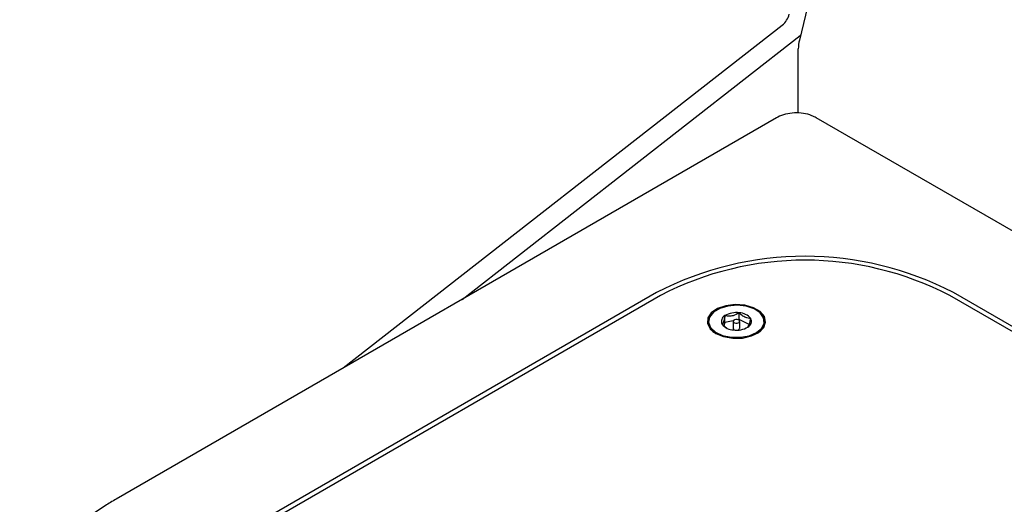
# Model space of a CAD drawing. Units: inches. Extents: x 0.2 to 10.8, y 0.2 to 8.2.
# Drawn here: x 7.9 to 8.2, y 5.2 to 5.4 of the extents above; entities that cross this region are included whole.
import ezdxf

# ---------------------------------------------------------------- set-up
doc = ezdxf.new("R2010")
doc.units = ezdxf.units.IN
doc.header["$MEASUREMENT"] = 0

msp = doc.modelspace()

# ---------------------------------------------------------------- linework, layer by layer
at = {"color": 7, "linetype": 'Continuous', "lineweight": 25}
for p, q in [((7.983871886405658, 5.211976970576688), (8.158220947865978, 5.348126773318105)), ((8.031038461533358, 5.239205646584256), (8.16529195951438, 5.344044732696408)), ((8.165535423368532, 5.344245125937004), (8.16529195951438, 5.344044732696408)), ((8.164559514642313, 5.313163542771883), (8.164559514642313, 5.338663313751908)), ((8.155950769646825, 5.311315991892727), (7.893673026168366, 5.159906304532022)), ((8.719029864909068, 4.995346377556229), (8.171695058878564, 5.311315991892727)), ((8.108315062160806, 5.241928384019849), (7.928592000559171, 5.138176520000791)), ((8.109788165143394, 5.240737788329268), (7.930654403400784, 5.137326095380525)), ((8.599754282790771, 5.024219552899733), (8.224693033308107, 5.240737788329268)), ((8.601816587855735, 5.025069977519999), (8.226166136290695, 5.241928384019849)), ((8.13543664218333, 5.230031153679891), (8.13543664218333, 5.232752956126286)), ((8.141117074340274, 5.231171461618067), (8.141117074340274, 5.233893264064463)), ((8.128904184313509, 5.23048320567997), (8.128904184313509, 5.2299388464129)), ((8.134307126342707, 5.229342897741794), (8.136294241165164, 5.227705817209044)), ((8.13543664218333, 5.230031153679891), (8.135015420382656, 5.228759391149178)), ((8.138737581828373, 5.230693792136146), (8.13543664218333, 5.230031153679891)), ((8.138685466874854, 5.23048320567997), (8.138685466874854, 5.227761403233576)), ((8.141117074340274, 5.231171461618067), (8.140741416457683, 5.231096057489142)), ((8.145075659721467, 5.229197131092369), (8.141117074340274, 5.231171461618067)), ((8.141289552347793, 5.227761403233576), (8.141289552347793, 5.23048320567997)), ((8.151070834909136, 5.2299388464129), (8.151070834909136, 5.23048320567997)), ((8.141266379282156, 5.227620225975578), (8.141289552347793, 5.227761403233576))]:
    msp.add_line(p, q, dxfattribs=at)
at = {"color": 7, "linetype": 'Continuous', "lineweight": 25, "flags": 128}
for points in [[(8.242011624353376, 5.923427326285913), (8.241433959915495, 5.881064615663561), (8.23995723919692, 5.838212141810108), (8.237582244410842, 5.794896108867283), (8.234310539983626, 5.751142965418441), (8.230144081448245, 5.706979404488554), (8.225085410997549, 5.662432412432541), (8.219137559707635, 5.61752922004694), (8.212304340867783, 5.572297155904938), (8.204589665543928, 5.526763915242153), (8.195998422568477, 5.480957266626689), (8.186535891880439, 5.434905174179947), (8.176207646748763, 5.38863577313246), (8.165020238208884, 5.342177320935575)], [(8.129543741369737, 5.227500211250888), (8.13176737790432, 5.225702275909679), (8.13488185748114, 5.224418572405798), (8.138549557333782, 5.223788212465547), (8.142373113163739, 5.223879505299815), (8.145938147535713, 5.224682563245042), (8.148858344912455, 5.226110352862206), (8.150817300060215, 5.228008154827524), (8.15160254432234, 5.230170314294519), (8.151129207568143, 5.232362527858768), (8.149448524761313, 5.234347234931263), (8.146742556020895, 5.235909357441047), (8.143304533515002, 5.236879625676869), (8.139507084050129, 5.237152880853535), (8.135761749538775, 5.236699527201828), (8.132474303071193, 5.235568679154369), (8.13000104275362, 5.233882887517667), (8.128609974378914, 5.231824841847942), (8.12845177176204, 5.229617546235697), (8.129543741369737, 5.227500211250888)], [(8.134483906522748, 5.224929504281247), (8.13790579588168, 5.224198801055727), (8.14155335374478, 5.224149106074251), (8.145031171346512, 5.224785815385598), (8.147962417484507, 5.226039917009221), (8.150029513605235, 5.227775525848207), (8.151008355630902, 5.229804550186524), (8.150792855898152, 5.231907114786406), (8.149406578579212, 5.233855381724306), (8.146999513052506, 5.235438220661436), (8.14383262519222, 5.236484100801563), (8.140249013257076, 5.236879699009355), (8.136637046093941, 5.236582134113517), (8.133388221402418, 5.23562365407485), (8.130854535116223, 5.234108128249), (8.129310544063651, 5.232199790849832), (8.128923544089863, 5.230105427266321), (8.129735481376962, 5.228052007654266), (8.131658356941516, 5.226262041109891), (8.134483906522748, 5.224929504281247)], [(8.139272126764375, 5.229855131268873), (8.139742921325716, 5.229744906431088), (8.140250968790042, 5.229747081961512), (8.140718927828583, 5.229861321752915), (8.141075519264765, 5.230070239895031), (8.141266379282156, 5.230342028421973), (8.141262663769522, 5.230635309478409), (8.141064763833457, 5.230905435802332), (8.14070289245827, 5.231111280091068), (8.140232097896929, 5.231221504928852), (8.139724050432605, 5.231219335509469), (8.139256091394062, 5.231105089607025), (8.138899499957882, 5.230896171464909), (8.13870863994049, 5.230624389049009), (8.138712355453125, 5.230331101881531), (8.138910255389188, 5.230060981668649), (8.139272126764375, 5.229855131268873)]]:
    msp.add_lwpolyline(points, dxfattribs=at)
at = {"color": 7, "linetype": 'Continuous', "lineweight": 25}
for centre, radius, start, end in [((8.153064601811858, 5.354430415843319), 0.008143943376247015, 309.2829835737654, 345.7569090248815), ((8.17917269935271, 5.338534576897014), 0.01461375176188469, 165.5657859438939, 179.4952580296576), ((8.16724059922575, 5.128616169368728), 0.127717958437856, 62.52430051542042, 117.4756994845789), ((8.16724059922575, 5.130258226802524), 0.1245251608998327, 62.5243183650975, 117.4756816349018), ((8.136493231385582, 5.230510887079704), 0.002478558926464764, 115.2324538909474, 208.1146403108439), ((8.139921943352968, 5.225128135790705), 0.00884623149890693, 82.23556414347648, 120.4661742875287), ((8.140936725316879, 5.227834627117674), 0.006061320600598209, 38.68898251473943, 88.29496509968463), ((8.133676703364817, 5.230146662857269), 0.004777041528984801, 182.4933348442813, 236.4639701845491), ((8.139038364984962, 5.233131926755077), 0.00606146516557526, 218.6896140091353, 268.2943336052933), ((8.140053132903141, 5.235837991457631), 0.008845957697830791, 262.2349495081571, 300.4667889228506), ((8.143481788955329, 5.230455523909835), 0.002478558114696488, 295.2324341570585, 28.1146600446615), ((8.146211776542991, 5.230195581890662), 0.004865836136898749, 304.0671891500172, 356.975505821167), ((8.139766554927212, 5.228155924286804), 0.001150825025097978, 200.0485237085895, 276.1909132707791), ((8.140150083007759, 5.228336536543774), 0.001326355232334983, 267.1596267743889, 327.3123196421531)]:
    msp.add_arc(centre, radius, start, end, dxfattribs=at)
for points, knots in [([(8.171695058878564, 5.311315991892727), (8.171115859234236, 5.311613814816263), (8.169510237494963, 5.31243942126331), (8.166568550883367, 5.31316685365429), (8.163014470047257, 5.313367411517018), (8.159534460738469, 5.312866213858776), (8.157195950794929, 5.31201346094335), (8.156092400520025, 5.31139532424595), (8.155950769646825, 5.311315991892727)], [0, 0, 0, 0, 0.1191344330156393, 0.3302571702506182, 0.5488469842952108, 0.7682524905524309, 0.9702572661423584, 0.9999999999999999, 0.9999999999999999, 0.9999999999999999, 0.9999999999999999]), ([(8.13543664218333, 5.232752956126286), (8.135374072231427, 5.232435090702594), (8.135216448413395, 5.231634336344045), (8.134939904585057, 5.230557013259321), (8.134641114212485, 5.229692626181691), (8.134367095884766, 5.229405693598421), (8.134307126342707, 5.229342897741794)], [0, 0, 0, 0, 0.2673333426174186, 0.6734558820520364, 0.9285350677853429, 1, 1, 1, 1]), ([(8.141117074340274, 5.233893264064463), (8.14031465075047, 5.233440972760554), (8.138971459660103, 5.232683874318557), (8.136946279525572, 5.232470241679707), (8.135888986274077, 5.232668244251652), (8.13543664218333, 5.232752956126286)], [0, 0, 0, 0, 0.4591721679207219, 0.7686164424049495, 1, 1, 1, 1]), ([(8.14566789287994, 5.231623513618147), (8.144984742008768, 5.231678070606904), (8.14371738398331, 5.231779282858054), (8.142233562297758, 5.232796139817107), (8.14147066402772, 5.233545806828482), (8.141117074340274, 5.233893264064463)], [0, 0, 0, 0, 0.3855171719444196, 0.7151982123344379, 1, 1, 1, 1]), ([(8.144538377039314, 5.228213455233655), (8.14459838214469, 5.228276248507773), (8.144872509071872, 5.228563112886632), (8.145171238719255, 5.229427590444327), (8.14544768471868, 5.230504904045851), (8.145605318658165, 5.23130565017904), (8.14566789287994, 5.231623513618147)], [0, 0, 0, 0, 0.0714821267498731, 0.3265584758483159, 0.7326712799072201, 1, 1, 1, 1]), ([(7.893673026168366, 5.159906304532022), (7.892199838199462, 5.159031999609394), (7.888021589324261, 5.156552300048537), (7.881549639067292, 5.152054699638896), (7.874581634602829, 5.146284629493349), (7.868495979621017, 5.140133828904404), (7.863319480166163, 5.133667327891313), (7.859198173081804, 5.126908738025898), (7.856525920826734, 5.12141393030941), (7.855607461644866, 5.118099692118514), (7.855364917595795, 5.117224477665572)], [0, 0, 0, 0, 0.08754668225991498, 0.2482994936159458, 0.4022181635914871, 0.5493040556179615, 0.6898494675944189, 0.8243668015727317, 0.9536192920284586, 0.9999999999999999, 0.9999999999999999, 0.9999999999999999, 0.9999999999999999])]:
    msp.add_open_spline(points, degree=3, knots=knots, dxfattribs=at)

doc.saveas('drawing.dxf')
